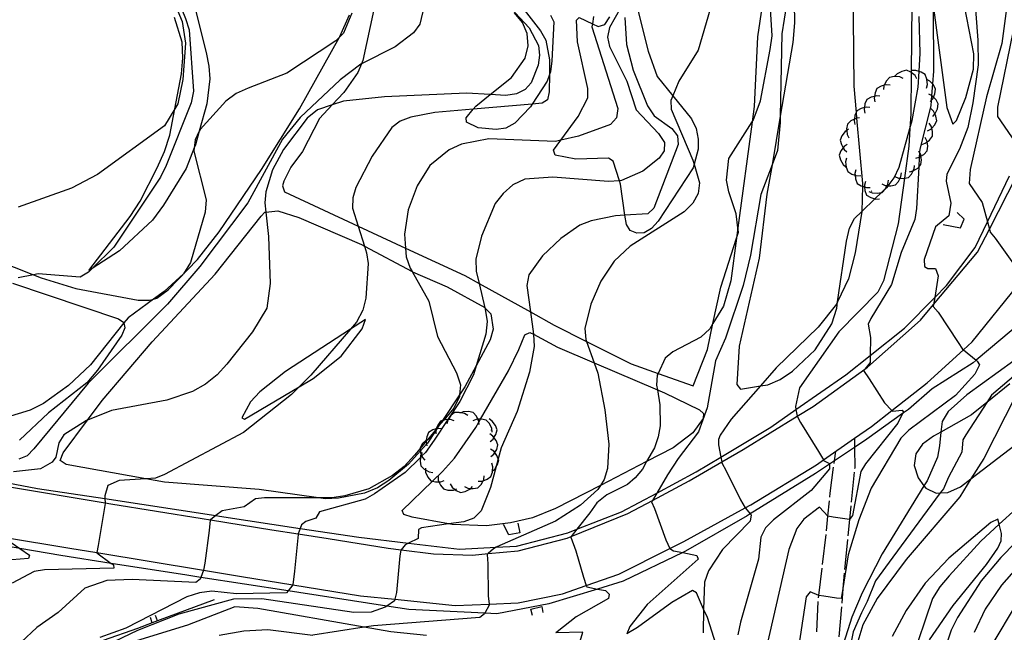
# Model space of a CAD drawing. Units: inches. Extents: x 667293 to 671017, y 4163591 to 4165977.
# Drawn here: x 670660 to 670791, y 4163879 to 4163960 of the extents above; entities that cross this region are included whole.
import ezdxf

# ---------------------------------------------------------------- set-up
doc = ezdxf.new("R2010")
doc.units = ezdxf.units.IN
doc.header["$MEASUREMENT"] = 0
doc.layers.add('Cartografia', color=7, linetype='Continuous')

msp = doc.modelspace()

# ---------------------------------------------------------------- linework, layer by layer
at = {"layer": 'Cartografia', "color": 7, "linetype": 'Continuous'}
for points in [[(670781.86, 4163962.32), (670783.68, 4163948.7), (670784.46, 4163946.47), (670784.96, 4163946.97), (670786.19, 4163950.05), (670787.2, 4163953.8), (670787.24, 4163955.84), (670785.07, 4163967.08), (670784.16, 4163973.55), (670784.27, 4163980.45), (670785.01, 4163979.29), (670785.34, 4163977.98), (670786.27, 4163974.38), (670787.63, 4163971.92), (670788.43, 4163971.8), (670789.29, 4163971.86), (670790.18, 4163971.61), (670789.9, 4163977.5), (670790.2, 4163982.8), (670790.43, 4163986.81), (670790.57, 4163989.16), (670793.09, 4164003.96)], [(670771.11, 4163969.57), (670771.28, 4163951.56), (670771.59, 4163948.03), (670771.66, 4163947.27), (670772.44, 4163938.58), (670772.43, 4163938.22), (670772.33, 4163934.87), (670772.33, 4163934.86), (670771.48, 4163929.39), (670770.57, 4163925.91), (670769.13, 4163922.86), (670768.98, 4163922.53), (670766.55, 4163919.48), (670760.96, 4163914.07)], [(670786.9, 4163969.37), (670787.8, 4163957.64), (670787.84, 4163954.38), (670787.14, 4163949.32), (670786.44, 4163946.05), (670785.36, 4163943.16), (670783.65, 4163939.83), (670783.56, 4163938.92), (670784.17, 4163935.98), (670783.91, 4163934.28), (670782.17, 4163932.84), (670780.65, 4163928.49), (670780.67, 4163927.57), (670781.12, 4163927.27), (670782.13, 4163927.3), (670782.52, 4163926.33), (670782.05, 4163923.43), (670781.9, 4163922.5), (670781.86, 4163922.21), (670782.51, 4163921.47), (670785.16, 4163917.42), (670785.74, 4163916.57), (670785.87, 4163916.46), (670787.55, 4163915.08), (670787.71, 4163914.95), (670788.01, 4163914.49), (670787.4, 4163913.23), (670784.81, 4163910.4), (670778.59, 4163905.79), (670777.52, 4163904.73), (670773.58, 4163898.06), (670771.97, 4163893.86)], [(670658.57, 4163968.46), (670662.29, 4163968.14), (670663.63, 4163967.51), (670665.45, 4163966.04), (670666.86, 4163964.9), (670668.3, 4163964.42), (670671.06, 4163964.5), (670675.91, 4163964.63), (670678.43, 4163964.22), (670680.48, 4163962.66), (670681.32, 4163961.51), (670681.89, 4163960.13), (670682.35, 4163957.27), (670681.99, 4163952.44), (670681.35, 4163949.18), (670680.95, 4163948.54), (670679.55, 4163946.28), (670670.63, 4163939.78), (670667.18, 4163937.96), (670660.08, 4163935.44)], [(670678.81, 4163966.66), (670679.72, 4163965.77), (670681.29, 4163963.19), (670682.37, 4163960.52), (670682.84, 4163959.04), (670683.42, 4163950.87), (670683.13, 4163949.32), (670679.78, 4163940.99), (670679.02, 4163939.42), (670672.82, 4163930.12), (670669.94, 4163927.3), (670669.44, 4163926.81), (670668.33, 4163926.14), (670662.75, 4163926.56), (670662.14, 4163926.45), (670660.07, 4163926.06)], [(670749.91, 4163911.67), (670751.81, 4163916.52), (670752.54, 4163919.96), (670753.58, 4163924.78), (670755.66, 4163931.31), (670755.93, 4163932.13), (670755.85, 4163932.7), (670755.61, 4163934.54), (670754.65, 4163937.47), (670754.36, 4163939.05), (670754.66, 4163941.91), (670757.76, 4163946.78), (670757.87, 4163946.95), (670758.87, 4163949.59), (670760.16, 4163956.4), (670760.41, 4163958.22), (670759.89, 4163966.87)], [(670682.7, 4163965.59), (670685.09, 4163956.02), (670685.48, 4163954.22), (670685.6, 4163952.52), (670685.19, 4163949.2), (670684.18, 4163945.57), (670683.68, 4163943.74), (670683.52, 4163943.35), (670682.44, 4163940.6), (670679.42, 4163935.7), (670677.97, 4163933.72), (670673.56, 4163929.65), (670669.94, 4163927.3), (670669.51, 4163927.02), (670674.98, 4163934.18), (670676.31, 4163936.22), (670678.6, 4163940.67), (670679.57, 4163942.85), (670680.28, 4163945.02), (670680.95, 4163948.54), (670681.83, 4163953.16), (670682.02, 4163955.29), (670681.89, 4163957.38), (670680.88, 4163960.68)], [(670759.54, 4163965.27), (670758.48, 4163958.12), (670758.04, 4163948.85), (670757.76, 4163946.78), (670755.85, 4163932.7), (670755.66, 4163931.31), (670754.9, 4163925.64), (670753.95, 4163922.27), (670752.54, 4163919.96), (670752.11, 4163919.24), (670750.94, 4163918.15), (670747.2, 4163916.2), (670746.2, 4163915.36), (670745.24, 4163913.32), (670745.13, 4163913.09), (670745.04, 4163911.75), (670745.14, 4163911.14), (670745.48, 4163909.16), (670745.51, 4163906.36), (670745.25, 4163904.91), (670744.74, 4163903.42), (670743.71, 4163901.6), (670743.15, 4163900.61), (670742.17, 4163899.44), (670741.17, 4163898.55), (670738.44, 4163897.18), (670737.08, 4163896.13), (670736.17, 4163894.8), (670734.43, 4163892.59), (670733.69, 4163891.64), (670733.63, 4163891.56), (670734.3, 4163889.72), (670735.3, 4163886.21), (670735.68, 4163885.12), (670735.75, 4163884.93), (670737.16, 4163884.65), (670738.23, 4163884.44), (670738.72, 4163883.97), (670738.62, 4163883.4), (670734.34, 4163880.94), (670731.79, 4163878.95), (670731.63, 4163878.8)], [(670741.95, 4163964.02), (670743.93, 4163956.2), (670745.13, 4163952.81), (670747.19, 4163950.26), (670749.68, 4163947.19), (670750.29, 4163945.9), (670750.59, 4163944.51), (670750.56, 4163943.15), (670750.03, 4163941.18), (670749.9, 4163940.67), (670745.26, 4163933.6), (670744.37, 4163932.59), (670743.39, 4163932.04), (670742.39, 4163931.98), (670741.54, 4163932.36), (670741.02, 4163933.13), (670740.83, 4163934.38), (670740.23, 4163938.5), (670740.09, 4163938.95), (670739.28, 4163941.55), (670738.64, 4163941.97), (670734.31, 4163941.81), (670731.54, 4163942.37), (670731.32, 4163943.01), (670732.29, 4163944.34), (670734.6, 4163947.49), (670735.89, 4163949.99), (670735.9, 4163951.23), (670734.51, 4163957.45), (670734.4, 4163960.34), (670734.74, 4163960.67), (670736.5, 4163959.84), (670737.28, 4163959.47), (670738.15, 4163959.74), (670738.82, 4163960.75)], [(670725.01, 4163962.6), (670728.07, 4163959.3), (670729.34, 4163956.95), (670729.45, 4163955.66), (670729.29, 4163954.32), (670728.37, 4163951.99), (670727.55, 4163951.08), (670726.42, 4163950.5), (670724.97, 4163950.31), (670722.9, 4163950.43), (670719.75, 4163950.61), (670708.82, 4163950.14), (670703.36, 4163949.54), (670701.86, 4163949.04), (670699.92, 4163948.38), (670698.55, 4163947.27), (670695.41, 4163943.13), (670693.92, 4163940.43), (670693.03, 4163937.5), (670692.89, 4163936.01), (670693.03, 4163934.78), (670693.41, 4163931.53), (670693.64, 4163925.31), (670693.17, 4163922), (670691.28, 4163918.85), (670687.84, 4163914.54), (670686.57, 4163913.14), (670685.02, 4163911.92), (670683.28, 4163910.94), (670679.88, 4163909.75), (670672.53, 4163908.4), (670669.33, 4163907.13), (670669.17, 4163907.07), (670666.18, 4163905.15), (670665.5, 4163904.09), (670665.08, 4163902.19), (670664.6, 4163901.52), (670663.07, 4163900.65), (670659.45, 4163900.22)], [(670726.49, 4163962.88), (670729.59, 4163958.89), (670730.31, 4163957.68), (670730.81, 4163955.06), (670730.78, 4163953.08), (670730.74, 4163950.79), (670730.51, 4163949.72), (670729.83, 4163949.27), (670728.48, 4163949.16), (670720.63, 4163948.48), (670715.53, 4163948.04)], [(670763.33, 4163962.56), (670763.39, 4163959.95), (670763.19, 4163957.36), (670761.5, 4163947.53), (670760.4, 4163941.08), (670759.73, 4163937.18), (670758.7, 4163928.66), (670756.04, 4163916.95), (670755.71, 4163911.85), (670756.21, 4163911.22), (670758.85, 4163911.66)], [(670762.31, 4163962.4), (670761.7, 4163958.52), (670761.5, 4163947.53), (670761.49, 4163946.7), (670761.11, 4163942.96), (670760.4, 4163941.08), (670758.91, 4163937.14)], [(670779.01, 4163962.44), (670778.91, 4163953.36), (670778.85, 4163947.88), (670778.73, 4163945.92), (670778.59, 4163943.57), (670778.01, 4163939.28), (670777.19, 4163933.21), (670775.25, 4163925.63), (670774.49, 4163924.13)], [(670791.67, 4163962.52), (670790.96, 4163957.2), (670788.93, 4163950.11), (670786.76, 4163940.47), (670786.64, 4163938.57), (670788.38, 4163936.06), (670789.06, 4163933.5), (670789.33, 4163932.52), (670789.44, 4163932.11), (670790.09, 4163931.32), (670792.52, 4163927.89)], [(670704.47, 4163961.27), (670703.36, 4163958.6), (670702.85, 4163958.06), (670702.38, 4163957.55), (670695.86, 4163953.29), (670690.68, 4163951.29), (670689.11, 4163950.56), (670687.72, 4163949.54), (670684.29, 4163945.79), (670684.18, 4163945.57), (670683.63, 4163944.38), (670683.52, 4163943.35), (670683.48, 4163942.9), (670685.1, 4163936.43), (670684.99, 4163934.79), (670683.01, 4163928.07), (670682.08, 4163926.57), (670679.5, 4163924.22), (670678.11, 4163923.22), (670674.71, 4163920.74), (670674.17, 4163920.07), (670669.7, 4163914.48), (670666.78, 4163911.72), (670663.45, 4163909.31), (670661.69, 4163908.42), (670654.22, 4163906.16)], [(670656.93, 4163928.47), (670662.14, 4163926.45), (670663.17, 4163926.05), (670667.76, 4163924.63), (670676.07, 4163923.08), (670677.56, 4163923.06), (670678.11, 4163923.22), (670678.53, 4163923.33), (670680.03, 4163924.44), (670683.97, 4163928.5), (670686.85, 4163932.16), (670692.46, 4163940.47), (670697.54, 4163948.52), (670702.85, 4163958.06), (670702.91, 4163958.16), (670704.18, 4163961.05)], [(670714.1, 4163962.22), (670713.54, 4163959.78), (670712.69, 4163958.63), (670710.24, 4163956.76), (670705.77, 4163954.51), (670705.67, 4163954.46), (670702.94, 4163952.4), (670697.63, 4163947.36), (670695.27, 4163944.47), (670690.64, 4163936.02), (670684.25, 4163927.54), (670679.94, 4163922.52), (670669.4, 4163912.04), (670662.18, 4163903.3), (670661.27, 4163902.36), (670660.16, 4163901.93)], [(670740.27, 4163962.02), (670738.76, 4163959.35), (670738.51, 4163958.06), (670738.77, 4163956.82), (670741.08, 4163952.2), (670742.34, 4163948.4), (670745.29, 4163945.24), (670746.08, 4163944.06), (670746.06, 4163942.93), (670745.39, 4163941.94), (670743.23, 4163940.22), (670740.36, 4163938.97), (670740.09, 4163938.95), (670738.65, 4163938.84), (670731.23, 4163939.44), (670727.51, 4163939.15), (670725.93, 4163938.42), (670724.61, 4163937.26), (670723.56, 4163935.91), (670721.76, 4163931.59), (670720.99, 4163928.54), (670721.04, 4163926.91), (670721.43, 4163925.29), (670722.2, 4163922.07), (670722.25, 4163921.89), (670722.49, 4163920.23), (670722.34, 4163918.54), (670721.03, 4163914.34), (670720.66, 4163913.12), (670718.84, 4163909.6), (670717.24, 4163907.18), (670715.45, 4163904.45), (670714.28, 4163902.83), (670713.8, 4163902.35), (670713.61, 4163902.16), (670711.6, 4163900.14), (670707.5, 4163897.31), (670706.27, 4163896.61), (670700.18, 4163894.9), (670699.7, 4163894.07), (670698.36, 4163893.63), (670697.77, 4163893.19), (670697.61, 4163892.71), (670697.36, 4163891.99), (670697.34, 4163891.91), (670696.84, 4163887.04), (670696.65, 4163885.22), (670696.65, 4163885.21), (670696, 4163884.39), (670695.8, 4163884.13), (670689.14, 4163884.03), (670685.87, 4163884.35), (670684.21, 4163884.14), (670682.52, 4163883.63), (670674.4, 4163879.46), (670670.94, 4163878.22)], [(670707.43, 4163961.72), (670705.96, 4163954.97), (670705.77, 4163954.51), (670705.29, 4163953.36), (670703.41, 4163950.69), (670701.86, 4163949.04), (670700.17, 4163947.22), (670697.94, 4163942.87), (670696.38, 4163940.77), (670695.43, 4163938.89), (670695.28, 4163938.28), (670695.54, 4163937.47), (670705.33, 4163932.93), (670711.64, 4163930), (670719.52, 4163926.35), (670721.43, 4163925.29), (670728.24, 4163921.5), (670731.4, 4163919.74), (670735.71, 4163917.58), (670741.66, 4163914.59), (670745.24, 4163913.32), (670749.91, 4163911.67)], [(670752.15, 4163961.8), (670750.59, 4163956.35), (670748.01, 4163952.2), (670747.19, 4163950.26), (670746.92, 4163949.62), (670746.99, 4163948.47), (670749.88, 4163941.7), (670750.03, 4163941.18), (670750.77, 4163938.68), (670750.57, 4163937.28), (670749.86, 4163935.97), (670748.7, 4163934.82), (670741.52, 4163930.26), (670739.4, 4163928.24), (670737.61, 4163925.58), (670736.27, 4163922.52), (670735.47, 4163919.32), (670735.62, 4163917.84), (670735.71, 4163917.58), (670736.73, 4163914.73), (670737.22, 4163913.34), (670738.17, 4163908.5), (670738.67, 4163903.92), (670738.51, 4163900.7), (670738.06, 4163899.2), (670737.56, 4163898.43), (670737.21, 4163897.88), (670734.92, 4163895.79), (670731.6, 4163893.67), (670723.77, 4163890.25), (670723.71, 4163890.22), (670723.33, 4163890), (670722.62, 4163889.36), (670722.51, 4163889.26), (670722.57, 4163887.99), (670722.63, 4163883.76), (670722.74, 4163882.65), (670722.76, 4163882.49), (670722.18, 4163881.43), (670722.14, 4163881.35), (670721.53, 4163880.87), (670707.36, 4163879.76), (670706.14, 4163879.57), (670699.31, 4163878.49)], [(670730.46, 4163952.2), (670728.48, 4163949.16), (670728.26, 4163948.81), (670726.18, 4163946.63), (670724.96, 4163945.97), (670723.69, 4163945.77), (670721.29, 4163945.98), (670719.76, 4163946.73), (670719.72, 4163947.32), (670720.63, 4163948.48), (670720.97, 4163948.9), (670722.9, 4163950.43), (670725.74, 4163952.67), (670727.57, 4163955.27), (670727.97, 4163956.9), (670727.8, 4163958.54), (670727.19, 4163960.03), (670726.13, 4163961.3)], [(670781.84, 4163961.92), (670781.87, 4163953.54), (670781.74, 4163951.85), (670781.62, 4163950.3), (670781.57, 4163949.64), (670781.52, 4163948.93), (670780.06, 4163943.16), (670780.03, 4163942.71), (670780, 4163942.08), (670779.92, 4163940.78), (670779.61, 4163935.28), (670779.39, 4163933.82), (670777.59, 4163929.43), (670776.31, 4163925.16), (670773.55, 4163920.62), (670773.19, 4163919.9), (670773.49, 4163918.1), (670773.47, 4163915.72), (670773.46, 4163914.79), (670772.73, 4163913.9), (670772.57, 4163913.7), (670773.31, 4163912.59), (670775.37, 4163909.41), (670776.34, 4163908.39), (670776.42, 4163908.31), (670777.71, 4163908.43), (670777.89, 4163908.18), (670777.78, 4163907.98), (670777.12, 4163906.73), (670772.82, 4163901.32), (670772.23, 4163900.26), (670771.11, 4163894.43), (670770.72, 4163893.91), (670770.71, 4163893.91), (670768.53, 4163894.22), (670767.84, 4163894.32), (670767.84, 4163894.32), (670766.7, 4163895.55), (670764.61, 4163893.94), (670763.7, 4163892.69), (670762.62, 4163889.9), (670759.28, 4163875.19)], [(670736.63, 4163960.79), (670736.5, 4163959.84), (670736.44, 4163959.41), (670739.86, 4163948.57), (670739.7, 4163947.32), (670738.9, 4163946.44), (670734.65, 4163944.89), (670732.29, 4163944.34), (670731.58, 4163944.17), (670722.7, 4163944.52), (670719.07, 4163943.84), (670717.42, 4163943.08), (670714.86, 4163940.99), (670713.17, 4163938.28), (670711.99, 4163935.1), (670711.51, 4163931.86), (670711.64, 4163930), (670711.73, 4163928.82), (670712.25, 4163927.33), (670712.5, 4163926.87), (670714.73, 4163922.93), (670715.89, 4163918.22), (670718.4, 4163913.42), (670718.95, 4163911.82), (670718.82, 4163910.48), (670718.8, 4163910.26), (670718.05, 4163908.7), (670716.71, 4163907.1), (670716.03, 4163906.29), (670715.74, 4163905.95), (670715.7, 4163905.9), (670714.58, 4163904.56), (670714.38, 4163904.32), (670713.57, 4163903.36), (670712.83, 4163902.47), (670711.43, 4163900.96), (670709.92, 4163899.73), (670706.74, 4163897.97), (670703.54, 4163897.06), (670701.83, 4163896.79), (670700.05, 4163896.79), (670692.87, 4163896.78), (670691.69, 4163896.64), (670690.17, 4163895.56), (670687.23, 4163895.07), (670686.39, 4163894.41), (670685.7, 4163893.85), (670685.65, 4163893.81), (670685.52, 4163892.42), (670684.93, 4163888.11), (670684.76, 4163887.17), (670684.75, 4163887.16), (670684.39, 4163886.2), (670684.31, 4163885.97), (670683.71, 4163885.51), (670675.28, 4163885.92), (670671.87, 4163885.77), (670668.97, 4163884.76), (670665.41, 4163881.53), (670662.57, 4163879.55), (670660.49, 4163877.57)], [(670740.8, 4163960.67), (670741.03, 4163957.06), (670741.94, 4163953.68), (670743.83, 4163948.93), (670744.73, 4163947.6), (670747.05, 4163945.9), (670747.83, 4163944.93), (670747.9, 4163943.76), (670744.67, 4163935.33), (670743.89, 4163934.56), (670740.83, 4163934.38), (670739.57, 4163934.3), (670736.32, 4163933.61), (670734.83, 4163933.05), (670732.28, 4163931.29), (670729.84, 4163928.97), (670728.05, 4163926.43), (670727.76, 4163925.04), (670728.24, 4163921.5), (670728.65, 4163918.54), (670728.65, 4163918.53), (670728.77, 4163916.9), (670728.13, 4163913.5), (670726.48, 4163908.28), (670724.38, 4163903.41), (670723.98, 4163901.95), (670723.71, 4163900.96), (670722.95, 4163898.14), (670721.69, 4163895.07), (670720.7, 4163894.09), (670719.4, 4163893.6), (670717.37, 4163893.31), (670713.74, 4163892.79), (670713.36, 4163892.55), (670713.3, 4163891.38), (670712.04, 4163890.76), (670711.59, 4163890.54), (670711.04, 4163889.88), (670711, 4163889.82), (670710.87, 4163889.07), (670710.43, 4163884.2), (670710.23, 4163883.29), (670710.18, 4163883.06), (670709.13, 4163882.37), (670708.91, 4163882.22), (670707.08, 4163881.55), (670704.77, 4163881.52), (670692.49, 4163883.33), (670688.75, 4163883.31), (670681.47, 4163881.31), (670675.95, 4163879.12), (670668.64, 4163875.64)], [(670730.94, 4163960.97), (670731.36, 4163960.09), (670731.11, 4163954.89), (670730.91, 4163953.44), (670730.78, 4163953.08), (670730.46, 4163952.2)], [(670758.85, 4163911.66), (670759.84, 4163911.83), (670761.47, 4163912.52), (670763.11, 4163913.63), (670766.12, 4163916.48), (670768.34, 4163919.94), (670769.01, 4163922), (670769.13, 4163922.86), (670770.3, 4163930.91), (670770.72, 4163932.67), (670771.36, 4163933.93), (670772.33, 4163934.86), (670774.08, 4163936.55), (670774.96, 4163937.39), (670775.51, 4163937.92), (670775.75, 4163938.15), (670775.86, 4163938.3), (670776.63, 4163939.33), (670777.3, 4163940.76), (670778.73, 4163945.92), (670779.03, 4163946.99), (670779.84, 4163951.42), (670779.97, 4163953.5), (670780.13, 4163955.92), (670779.97, 4163960.8)], [(670792.47, 4163958.94), (670790.4, 4163948.73), (670790.42, 4163947.49), (670793.24, 4163943.4)], [(670779.69, 4163952.51), (670779.43, 4163952.94), (670778.91, 4163953.36), (670778.87, 4163953.39), (670778.29, 4163953.65), (670777.68, 4163953.51), (670777.04, 4163953.17), (670776.71, 4163952.82), (670776.7, 4163952.8)], [(670780.95, 4163951.29), (670781.07, 4163951.77), (670781, 4163952.42), (670781, 4163952.49), (670780.77, 4163953.08), (670780.24, 4163953.42), (670779.97, 4163953.5), (670779.55, 4163953.63), (670779.05, 4163953.61)], [(670777.85, 4163952.55), (670777.39, 4163952.76), (670776.71, 4163952.82), (670776.67, 4163952.82), (670776.05, 4163952.71), (670775.62, 4163952.24), (670775.32, 4163951.66), (670775.29, 4163951.6), (670775.22, 4163951.11)], [(670781.44, 4163949.49), (670781.57, 4163949.64), (670781.78, 4163949.86), (670781.88, 4163950.08), (670782.08, 4163950.51), (670782.17, 4163951.14), (670781.88, 4163951.7), (670781.74, 4163951.85), (670781.38, 4163952.22), (670781, 4163952.42), (670780.94, 4163952.45)], [(670776.1, 4163951.69), (670775.61, 4163951.73), (670775.32, 4163951.66), (670774.91, 4163951.55), (670774.36, 4163951.24), (670774.11, 4163950.66), (670774.04, 4163950.18), (670774.01, 4163949.94), (670774.1, 4163949.45)], [(670774.76, 4163950.2), (670774.27, 4163950.24), (670774.04, 4163950.18), (670773.57, 4163950.06), (670773.02, 4163949.75), (670772.77, 4163949.17), (670772.7, 4163948.68), (670772.67, 4163948.45), (670772.76, 4163947.96)], [(670781.78, 4163947.52), (670782.07, 4163947.84), (670782.12, 4163947.89), (670782.42, 4163948.54), (670782.51, 4163949.17), (670782.22, 4163949.73), (670781.88, 4163950.08), (670781.72, 4163950.25), (670781.62, 4163950.3), (670781.28, 4163950.48)], [(670715.53, 4163948.04), (670712.33, 4163947.41), (670710.93, 4163946.9), (670709.8, 4163946.06), (670707.2, 4163942.22), (670705, 4163938.05), (670704.6, 4163936.69), (670704.59, 4163935.3), (670705.33, 4163932.93), (670706.17, 4163930.27), (670706.45, 4163929.38), (670706.65, 4163927.93), (670706.33, 4163923.34), (670705.97, 4163921.73), (670705.1, 4163920.13), (670704.31, 4163919.21), (670699.05, 4163913.08), (670697.46, 4163911.53), (670696.46, 4163910.54), (670690.07, 4163905.48), (670679.58, 4163899.87), (670678.37, 4163899.38), (670677.08, 4163899.3), (670673.54, 4163899.07), (670672.01, 4163898.42), (670671.62, 4163897.06), (670671.64, 4163896.67), (670671.67, 4163896.1), (670671.68, 4163896.02), (670671.49, 4163894.95), (670670.73, 4163890.46), (670670.54, 4163889.49), (670670.54, 4163889.45), (670672.48, 4163888.06), (670672.78, 4163887.85), (670672.8, 4163887.43), (670663.59, 4163887.19), (670662.21, 4163886.98), (670659.27, 4163885.43)], [(670773.43, 4163948.7), (670772.94, 4163948.74), (670772.7, 4163948.68), (670772.24, 4163948.56), (670771.69, 4163948.25), (670771.59, 4163948.03), (670771.44, 4163947.67), (670771.37, 4163947.16), (670771.34, 4163946.95), (670771.43, 4163946.46)], [(670781.09, 4163945.6), (670781.53, 4163945.84), (670781.65, 4163945.97), (670782.02, 4163946.37), (670782.31, 4163946.93), (670782.2, 4163947.56), (670782.07, 4163947.84), (670781.89, 4163948.21), (670781.54, 4163948.57)], [(670772.02, 4163947.33), (670771.66, 4163947.27), (670771.53, 4163947.25), (670771.37, 4163947.16), (670770.9, 4163946.91), (670770.44, 4163946.47), (670770.33, 4163945.85), (670770.35, 4163945.66), (670770.41, 4163945.13), (670770.62, 4163944.68)], [(670780.32, 4163943.79), (670780.79, 4163943.94), (670781.03, 4163944.12), (670781.37, 4163944.37), (670781.76, 4163944.87), (670781.77, 4163945.5), (670781.65, 4163945.97), (670781.59, 4163946.2), (670781.32, 4163946.62)], [(670770.56, 4163945.8), (670770.35, 4163945.66), (670770.15, 4163945.53), (670769.71, 4163944.95), (670769.47, 4163944.37), (670769.63, 4163943.76), (670769.87, 4163943.34), (670769.99, 4163943.13), (670770.36, 4163942.81)], [(670779.52, 4163941.98), (670780, 4163942.08), (670780, 4163942.08), (670780.21, 4163942.21), (670780.62, 4163942.46), (670781.05, 4163942.92), (670781.12, 4163943.55), (670781.03, 4163944.12), (670781.01, 4163944.26), (670780.77, 4163944.7)], [(670770.42, 4163943.8), (670770.01, 4163943.53), (670769.87, 4163943.34), (670769.57, 4163942.95), (670769.33, 4163942.37), (670769.49, 4163941.76), (670769.85, 4163941.13), (670770.22, 4163940.81)], [(670778.69, 4163940.16), (670779.17, 4163940.26), (670779.18, 4163940.27), (670779.79, 4163940.64), (670779.92, 4163940.78), (670780.22, 4163941.1), (670780.29, 4163941.73), (670780.21, 4163942.21), (670780.18, 4163942.44), (670780.03, 4163942.71), (670779.94, 4163942.88)], [(670770.3, 4163941.96), (670770.18, 4163941.48), (670770.25, 4163940.76), (670770.47, 4163940.17), (670771.01, 4163939.83), (670771.46, 4163939.69), (670771.7, 4163939.62), (670772.2, 4163939.64)], [(670771.56, 4163940.4), (670771.44, 4163939.92), (670771.46, 4163939.69), (670771.51, 4163939.2), (670771.73, 4163938.61), (670772.27, 4163938.27), (670772.43, 4163938.22), (670772.72, 4163938.13), (670772.96, 4163938.06), (670773.46, 4163938.08)], [(670776.75, 4163939.51), (670777.21, 4163939.31), (670777.45, 4163939.29), (670777.93, 4163939.26), (670778.01, 4163939.28), (670778.55, 4163939.38), (670778.97, 4163939.85), (670779.18, 4163940.27), (670779.3, 4163940.49), (670779.36, 4163940.99)], [(670657.77, 4163898.93), (670662.66, 4163898.04), (670671.64, 4163896.67), (670686.39, 4163894.41), (670686.88, 4163894.33), (670697.61, 4163892.71), (670705.43, 4163891.53), (670712.04, 4163890.76), (670718.82, 4163889.97), (670723.71, 4163890.22), (670726.4, 4163890.35), (670733.22, 4163892.11), (670734.43, 4163892.59), (670740.38, 4163894.91), (670745.07, 4163897.42), (670750.32, 4163900.22), (670753.59, 4163902.2), (670760.24, 4163906.2), (670763.58, 4163908.53), (670770.23, 4163913.14), (670773.47, 4163915.72), (670778.02, 4163919.35), (670782.05, 4163923.43), (670783.62, 4163925.01), (670787.43, 4163930.09), (670789.06, 4163933.5), (670791.99, 4163939.6)], [(670658.41, 4163898.33), (670671.67, 4163896.1), (670672.42, 4163895.97), (670684.56, 4163894.04), (670685.7, 4163893.85), (670693.86, 4163892.52), (670697.36, 4163891.99), (670701.33, 4163891.39), (670709.3, 4163890.1), (670711.04, 4163889.88), (670715.35, 4163889.33), (670720.55, 4163889.17), (670722.62, 4163889.36), (670726.62, 4163889.73), (670733.15, 4163891.42), (670733.69, 4163891.64), (670741.23, 4163894.69), (670744.49, 4163896.43), (670749.38, 4163899.04), (670753.71, 4163901.55), (670756.58, 4163903.2), (670763.74, 4163907.63), (670765.88, 4163908.95), (670772.73, 4163913.9), (670773.12, 4163914.18), (670780.15, 4163920.41), (670781.9, 4163922.5), (670787.76, 4163929.46), (670789.33, 4163932.52), (670792.99, 4163939.66)], [(670772.82, 4163938.85), (670772.7, 4163938.37), (670772.72, 4163938.13), (670772.77, 4163937.65), (670772.99, 4163937.06), (670773.53, 4163936.72), (670774.08, 4163936.55), (670774.22, 4163936.51), (670774.72, 4163936.53)], [(670773.27, 4163937.54), (670773.73, 4163937.34), (670774.45, 4163937.29), (670774.96, 4163937.39), (670775.07, 4163937.41), (670775.49, 4163937.88), (670775.51, 4163937.92), (670775.71, 4163938.31), (670775.82, 4163938.52), (670775.88, 4163939.02)], [(670775.01, 4163938.53), (670775.47, 4163938.33), (670775.71, 4163938.31), (670775.86, 4163938.3), (670776.19, 4163938.28), (670776.81, 4163938.4), (670777.23, 4163938.87), (670777.45, 4163939.29), (670777.56, 4163939.51), (670777.62, 4163940.01)], [(670773.66, 4163937.54), (670773.59, 4163937.61)], [(670758.91, 4163937.14), (670757.54, 4163929.05), (670756.58, 4163925.04), (670754.23, 4163918.02), (670752.88, 4163914.99), (670751.75, 4163908.73), (670750.6, 4163905.56), (670747.9, 4163902.01), (670746.48, 4163899.82), (670745.07, 4163897.42), (670744.49, 4163896.43), (670744.38, 4163896.24), (670744.77, 4163895.34), (670746.28, 4163891.17), (670746.78, 4163890.05), (670746.82, 4163890.03), (670747.3, 4163889.75), (670748.52, 4163889.5), (670750.38, 4163889.13), (670750.57, 4163888.61), (670743.77, 4163882.57), (670741.46, 4163879.68), (670741.07, 4163878.7)], [(670713.61, 4163903.02), (670712.04, 4163901.27), (670709.41, 4163899.09), (670707.9, 4163898.1), (670706.17, 4163897.4), (670702.72, 4163896.73), (670700.99, 4163896.66), (670700.05, 4163896.79), (670692.16, 4163897.87), (670679.56, 4163898.85), (670677.08, 4163899.3), (670666.48, 4163901.21), (670665.69, 4163901.73), (670666.09, 4163902.78), (670669.33, 4163907.13), (670671.27, 4163909.74), (670677.91, 4163917.54), (670686.29, 4163926.52), (670692.42, 4163934.23), (670692.91, 4163934.77), (670693.03, 4163934.78), (670694.65, 4163934.94), (670697.44, 4163934.05), (670705.76, 4163930.49), (670706.17, 4163930.27), (670712.5, 4163926.87), (670712.57, 4163926.84), (670717.17, 4163924.86), (670722.18, 4163922.1), (670722.2, 4163922.07), (670722.98, 4163921.24), (670723.29, 4163919.22), (670722.91, 4163917.81), (670721.03, 4163914.34), (670719.54, 4163911.56), (670718.82, 4163910.48), (670716.53, 4163907.05), (670716.03, 4163906.29), (670715.81, 4163905.97), (670715.66, 4163905.73), (670714.54, 4163904.05), (670714.42, 4163903.92), (670713.61, 4163903.02)], [(670783.18, 4163933.13), (670785.47, 4163932.69), (670785.95, 4163933.83), (670785.05, 4163934.74)], [(670658.13, 4163891.54), (670666.98, 4163890.07), (670670.54, 4163889.49), (670684.75, 4163887.16), (670689.81, 4163886.33), (670696.65, 4163885.22), (670705.63, 4163883.76), (670710.23, 4163883.29), (670718.25, 4163882.46), (670722.74, 4163882.65), (670726.63, 4163882.82), (670732.5, 4163883.99), (670735.68, 4163885.12), (670740, 4163886.64), (670746.82, 4163890.03), (670748.68, 4163890.95), (670756.84, 4163895.43), (670757.58, 4163895.83), (670766.31, 4163901.18), (670767.23, 4163901.82), (670771.37, 4163904.7), (670773.62, 4163906.26), (670776.34, 4163908.39), (670781.05, 4163912.08), (670785.87, 4163916.46), (670787.05, 4163917.53), (670793.19, 4163925.14)], [(670659.34, 4163925.33), (670673.42, 4163920.61), (670674.17, 4163920.12), (670674.17, 4163920.07), (670674.26, 4163919.41), (670673.9, 4163918.4), (670670.65, 4163913.78), (670669.21, 4163912.09), (670664.11, 4163908.08), (670660.28, 4163904.44)], [(670774.49, 4163924.13), (670769.27, 4163918.85), (670764.05, 4163911.4), (670763.52, 4163908.93), (670763.58, 4163908.53), (670763.73, 4163907.66), (670763.74, 4163907.63), (670764.2, 4163906.78), (670766.57, 4163902.92), (670767.23, 4163901.82), (670767.27, 4163901.76), (670768.03, 4163901.36), (670768.03, 4163901.25), (670768.05, 4163900.65), (670765.61, 4163897.74), (670760.61, 4163893.86), (670759.54, 4163892.77), (670758.89, 4163891.55), (670758.58, 4163888.6), (670756.21, 4163880.23), (670755.84, 4163878.56)], [(670704.31, 4163919.21), (670695.66, 4163913.57), (670692.25, 4163910.9), (670691.02, 4163909.53), (670689.84, 4163907.4), (670690.22, 4163907.24), (670697.46, 4163911.53), (670699.35, 4163912.64), (670703.07, 4163915.62), (670705.86, 4163919.25), (670706.29, 4163920.5), (670704.31, 4163919.21)], [(670803.29, 4163921.25), (670798.8, 4163918.24), (670797.57, 4163917.42), (670795.79, 4163915.67), (670789.59, 4163910.42), (670788.98, 4163909.48), (670786.2, 4163905.15), (670785.81, 4163904.48), (670785.64, 4163902.87), (670783.89, 4163899.55), (670783.2, 4163897.98), (670782.79, 4163897.43), (670776.48, 4163888.88), (670774.17, 4163885.73), (670773.07, 4163883.01), (670772.29, 4163881.49), (670771.2, 4163878.94), (670770.73, 4163876.47)], [(670793.87, 4163920.35), (670787.55, 4163915.08), (670787.15, 4163914.75), (670781.71, 4163911.26), (670778.57, 4163908.54), (670777.78, 4163907.98), (670773.03, 4163904.58), (670771.38, 4163903.48), (670768.72, 4163901.71), (670768.03, 4163901.25), (670766.19, 4163900.02), (670757.49, 4163894.64), (670757.08, 4163894.38), (670748.87, 4163889.67), (670748.52, 4163889.5), (670740.57, 4163885.68), (670737.16, 4163884.65), (670730.68, 4163882.69), (670723.78, 4163881.35), (670722.18, 4163881.43), (670712.08, 4163881.91), (670709.13, 4163882.37), (670697.43, 4163884.17), (670696, 4163884.39), (670684.39, 4163886.2), (670682.55, 4163886.49), (670672.48, 4163888.06), (670665.76, 4163889.11), (670660.3, 4163890.06), (670647.73, 4163892.26)], [(670830.21, 4163919.47), (670827.15, 4163917.55), (670817.11, 4163913.98), (670814.11, 4163912.39), (670811.09, 4163910.22), (670808.5, 4163907.31), (670805.06, 4163902.36), (670803.93, 4163900.93), (670798.81, 4163894.46), (670796.19, 4163891.15), (670790.94, 4163885.17), (670788.75, 4163881.97), (670787.28, 4163878.85)], [(670717.37, 4163893.31), (670712.52, 4163894.21), (670711.41, 4163894.57), (670711.17, 4163895.09), (670715.21, 4163898.99), (670716.53, 4163900.26), (670718.14, 4163902.04), (670720.97, 4163906.12), (670721.4, 4163906.86), (670721.62, 4163907.25), (670725.33, 4163913.69), (670726.71, 4163916.5), (670727.51, 4163918.48), (670728.17, 4163918.79), (670728.65, 4163918.53), (670731.85, 4163916.8), (670736.73, 4163914.73), (670745.14, 4163911.14), (670746.09, 4163910.74), (670750.76, 4163908.47), (670751.28, 4163907.99), (670751.22, 4163907.31), (670749.88, 4163905.41), (670747.25, 4163903.43), (670743.71, 4163901.6), (670737.56, 4163898.43), (670731.6, 4163895.35), (670728.54, 4163894.12), (670725.58, 4163893.45), (670722.39, 4163893.07), (670717.86, 4163893.22), (670717.37, 4163893.31)], [(670794.65, 4163916.52), (670786.33, 4163910.47), (670783.82, 4163908.28), (670783.03, 4163906.93), (670782.88, 4163905.53), (670782.7, 4163903.71), (670782.4, 4163902.18), (670781.03, 4163899.04), (670780.62, 4163898.39), (670775.04, 4163889.33), (670772.4, 4163884.16), (670771, 4163880.92)], [(670760.96, 4163914.07), (670758.85, 4163911.66), (670754.98, 4163907.25), (670753.51, 4163905.13), (670753.26, 4163904.53), (670753.29, 4163903.84), (670753.59, 4163902.2), (670753.71, 4163901.55), (670753.74, 4163901.42), (670754.3, 4163900.36), (670756.2, 4163896.52), (670756.84, 4163895.43), (670756.86, 4163895.4), (670757.49, 4163894.64), (670757.61, 4163894.5), (670757.51, 4163893.67), (670753.8, 4163889.91), (670751.93, 4163887.08), (670751.4, 4163885.56), (670751.3, 4163881.97), (670751.22, 4163878.82)], [(670792.04, 4163911.93), (670788.98, 4163909.48), (670786.93, 4163907.83), (670782.88, 4163905.53), (670781.88, 4163904.96), (670780.44, 4163903.92), (670779.53, 4163902.61), (670779.32, 4163901.06), (670779.85, 4163899.43), (670780.62, 4163898.39), (670780.87, 4163898.06), (670782.23, 4163897.38), (670782.79, 4163897.43)], [(670792.84, 4163910.37), (670788.58, 4163902.03), (670786.85, 4163899.29), (670785.37, 4163896.93), (670778.26, 4163888.56), (670774.4, 4163883.37), (670772.47, 4163879.89), (670771.42, 4163876.33)], [(670719.91, 4163907.74), (670719.49, 4163908), (670719.02, 4163908.1), (670718.78, 4163908.15), (670718.15, 4163908.12), (670717.67, 4163907.71), (670717.3, 4163907.18), (670717.26, 4163907.12), (670717.13, 4163906.63)], [(670721.44, 4163906.52), (670721.4, 4163906.86), (670721.38, 4163907.01), (670721.27, 4163907.23), (670721.07, 4163907.66), (670720.65, 4163908.14), (670720.03, 4163908.27), (670719.31, 4163908.22), (670719.02, 4163908.1), (670718.85, 4163908.03)], [(670716.44, 4163905.96), (670715.94, 4163906), (670715.81, 4163905.97), (670715.74, 4163905.95), (670715.72, 4163905.94), (670715.25, 4163905.81), (670714.7, 4163905.49), (670714.46, 4163904.91), (670714.4, 4163904.47), (670714.38, 4163904.32), (670714.36, 4163904.19), (670714.42, 4163903.92), (670714.47, 4163903.7)], [(670718.09, 4163907.04), (670717.61, 4163907.19), (670717.3, 4163907.18), (670717.24, 4163907.18), (670716.89, 4163907.16), (670716.71, 4163907.1), (670716.53, 4163907.05), (670716.29, 4163906.97), (670715.92, 4163906.46), (670715.72, 4163905.94), (670715.7, 4163905.9), (670715.66, 4163905.79), (670715.66, 4163905.73), (670715.65, 4163905.29)], [(670723.17, 4163905.51), (670723.11, 4163906), (670722.8, 4163906.65), (670722.38, 4163907.13), (670721.76, 4163907.26), (670721.62, 4163907.25), (670721.27, 4163907.23), (670721.04, 4163907.21), (670720.58, 4163907.02)], [(670722.9, 4163904.28), (670723.29, 4163904.6), (670723.4, 4163904.8), (670723.66, 4163905.22), (670723.82, 4163905.83), (670723.59, 4163906.42), (670723.16, 4163906.99), (670722.75, 4163907.27)], [(670714.87, 4163904.69), (670714.58, 4163904.56), (670714.42, 4163904.49), (670714.4, 4163904.47), (670713.89, 4163903.99), (670713.56, 4163903.45), (670713.57, 4163903.36), (670713.61, 4163903.02), (670713.63, 4163902.82), (670713.72, 4163902.57), (670713.8, 4163902.35), (670713.88, 4163902.15), (670714.21, 4163901.77)], [(670723, 4163902.28), (670723.39, 4163902.6), (670723.51, 4163902.8), (670723.76, 4163903.22), (670723.92, 4163903.83), (670723.69, 4163904.42), (670723.4, 4163904.8), (670723.26, 4163904.99), (670722.85, 4163905.27)], [(670723.03, 4163905.84), (670723.03, 4163905.74)], [(670771.37, 4163904.7), (670771.37, 4163904.7), (670771.38, 4163903.48), (670771.4, 4163900.72), (670771.39, 4163900.7)], [(670782.79, 4163897.43), (670783.79, 4163897.51), (670785.47, 4163898.23), (670786.85, 4163899.29), (670792.72, 4163903.78)], [(670713.84, 4163902.81), (670713.72, 4163902.57), (670713.63, 4163902.36), (670713.61, 4163902.16), (670713.56, 4163901.64), (670713.67, 4163901.02), (670714.13, 4163900.58), (670714.29, 4163900.49), (670714.77, 4163900.24), (670715.26, 4163900.17)], [(670723.11, 4163900.28), (670723.22, 4163900.37), (670723.5, 4163900.6), (670723.71, 4163900.96), (670723.87, 4163901.22), (670724.03, 4163901.83), (670723.98, 4163901.95), (670723.8, 4163902.42), (670723.51, 4163902.8), (670723.37, 4163902.99), (670722.96, 4163903.27)], [(670768.67, 4163901.34), (670768.72, 4163901.71), (670768.89, 4163902.97)], [(670721.3, 4163899.01), (670721.8, 4163899.01), (670721.95, 4163899.06), (670722.48, 4163899.24), (670723, 4163899.6), (670723.21, 4163900.2), (670723.22, 4163900.37), (670723.25, 4163900.92), (670723.11, 4163901.4)], [(670768.09, 4163896.88), (670768.15, 4163897.42), (670768.6, 4163900.85)], [(670714.28, 4163900.71), (670714.29, 4163900.49), (670714.31, 4163900.21), (670714.59, 4163899.55), (670714.99, 4163899.05), (670715.21, 4163898.99), (670715.6, 4163898.89), (670716.08, 4163898.9), (670716.32, 4163898.9), (670716.79, 4163899.08)], [(670715.96, 4163899.62), (670715.99, 4163899.12), (670716.08, 4163898.9), (670716.27, 4163898.46), (670716.67, 4163897.96), (670717.28, 4163897.8), (670718, 4163897.81), (670718.2, 4163897.89), (670718.47, 4163897.99)], [(670719.46, 4163898.29), (670719.91, 4163898.08), (670720.3, 4163898.04), (670720.63, 4163898), (670721.25, 4163898.11), (670721.69, 4163898.57), (670721.95, 4163899.06), (670722.03, 4163899.2), (670722.11, 4163899.69)], [(670771.34, 4163900.2), (670770.94, 4163896.22)], [(670717.57, 4163898.64), (670717.82, 4163898.21), (670718.2, 4163897.89), (670718.37, 4163897.74), (670718.94, 4163897.47), (670719.56, 4163897.6), (670720.2, 4163897.93), (670720.3, 4163898.04), (670720.55, 4163898.29)], [(670767.65, 4163892.4), (670767.84, 4163894.32), (670768.04, 4163896.38)], [(670770.89, 4163895.72), (670770.71, 4163893.91), (670770.49, 4163891.74)], [(670792.88, 4163895.31), (670790.62, 4163893.26), (670788.17, 4163891.02), (670783.95, 4163886.39), (670782.72, 4163884.92), (670781.77, 4163883.39), (670778.87, 4163874.86)], [(670796.61, 4163894.76), (670790.84, 4163888.85), (670788.25, 4163885.73), (670785.09, 4163880.86)], [(670726.57, 4163893.39), (670726.82, 4163892.12), (670725.39, 4163891.84), (670724.69, 4163893.21)], [(670771.97, 4163893.86), (670770.55, 4163889.2), (670769.83, 4163884.73), (670769.62, 4163883.37), (670769, 4163883.43), (670767.28, 4163883.68), (670766.63, 4163883.77), (670766.62, 4163883.77), (670765.47, 4163884.29), (670764.94, 4163883.59), (670763.68, 4163875.42)], [(670781.36, 4163877.9), (670784.52, 4163882.47), (670788.95, 4163887.9), (670790.44, 4163890.08), (670790.87, 4163891.08), (670790.95, 4163892.05), (670790.62, 4163893.26), (670790.44, 4163893.94), (670789.5, 4163893.49), (670783.91, 4163888.77), (670780.79, 4163885.42), (670778.27, 4163881.77), (670776.38, 4163878.32)], [(670767.13, 4163887.93), (670767.6, 4163891.9)], [(670658.13, 4163891.54), (670660.3, 4163890.06), (670661.61, 4163889.17), (670661.45, 4163888.71), (670655.89, 4163888.28)], [(670770.44, 4163891.24), (670770.08, 4163887.63), (670770.05, 4163887.26)], [(670798.41, 4163890.7), (670795.72, 4163887.38), (670789.8, 4163877.43)], [(670766.6, 4163883.46), (670766.63, 4163883.77), (670767.07, 4163887.44)], [(670770, 4163886.76), (670769.83, 4163884.73), (670769.68, 4163882.78)], [(670753.56, 4163875.41), (670751.8, 4163880.86), (670751.3, 4163881.97), (670750.33, 4163884.16), (670749.83, 4163884.47), (670747.06, 4163882.86), (670742.48, 4163879.53), (670741.07, 4163878.7)], [(670686.15, 4163883.2), (670678.65, 4163880.41), (670677.94, 4163880.15), (670675.96, 4163879.41), (670671.39, 4163877.78), (670671.12, 4163877.69), (670670.4, 4163877.45), (670665.65, 4163875.88)], [(670766.34, 4163878.97), (670766.55, 4163882.97)], [(670714.44, 4163878.46), (670709.69, 4163878.94), (670706.14, 4163879.57), (670691.96, 4163882.07), (670688.94, 4163882.26), (670682.62, 4163879.82), (670668.35, 4163875.46)], [(670678.65, 4163880.41), (670678.65, 4163880.41), (670678.38, 4163881.11)], [(670728.51, 4163881.13), (670728.32, 4163881.96), (670729.75, 4163882.33), (670729.89, 4163881.54)], [(670769.63, 4163882.28), (670769.31, 4163878.29)], [(670677.94, 4163880.14), (670677.94, 4163880.15), (670677.68, 4163880.85)], [(670785.09, 4163880.86), (670784.22, 4163879.18), (670783.08, 4163875.66), (670782.35, 4163872.09), (670782.24, 4163870.42), (670783.64, 4163861.9), (670786.18, 4163853.33), (670786.51, 4163851.69), (670786.58, 4163850.06), (670785.57, 4163843.1), (670784.7, 4163839.93), (670781.22, 4163833.81), (670779.21, 4163831.35), (670777.95, 4163830.42), (670774.78, 4163828.95), (670769.88, 4163827.18), (670762.28, 4163825.7), (670755.09, 4163825.31), (670751.63, 4163825.42), (670746.46, 4163826.22), (670721, 4163831.42), (670710.63, 4163833.77), (670709.32, 4163834.16), (670709.32, 4163834.16)], [(670771, 4163880.92), (670769.9, 4163877.39)], [(670686.83, 4163878.5), (670690.12, 4163879.08), (670693.31, 4163879.25), (670699.31, 4163878.49)], [(670734.88, 4163877.72), (670735.22, 4163878.91), (670731.63, 4163878.8)]]:
    msp.add_lwpolyline(points, dxfattribs=at)

doc.saveas('drawing.dxf')
